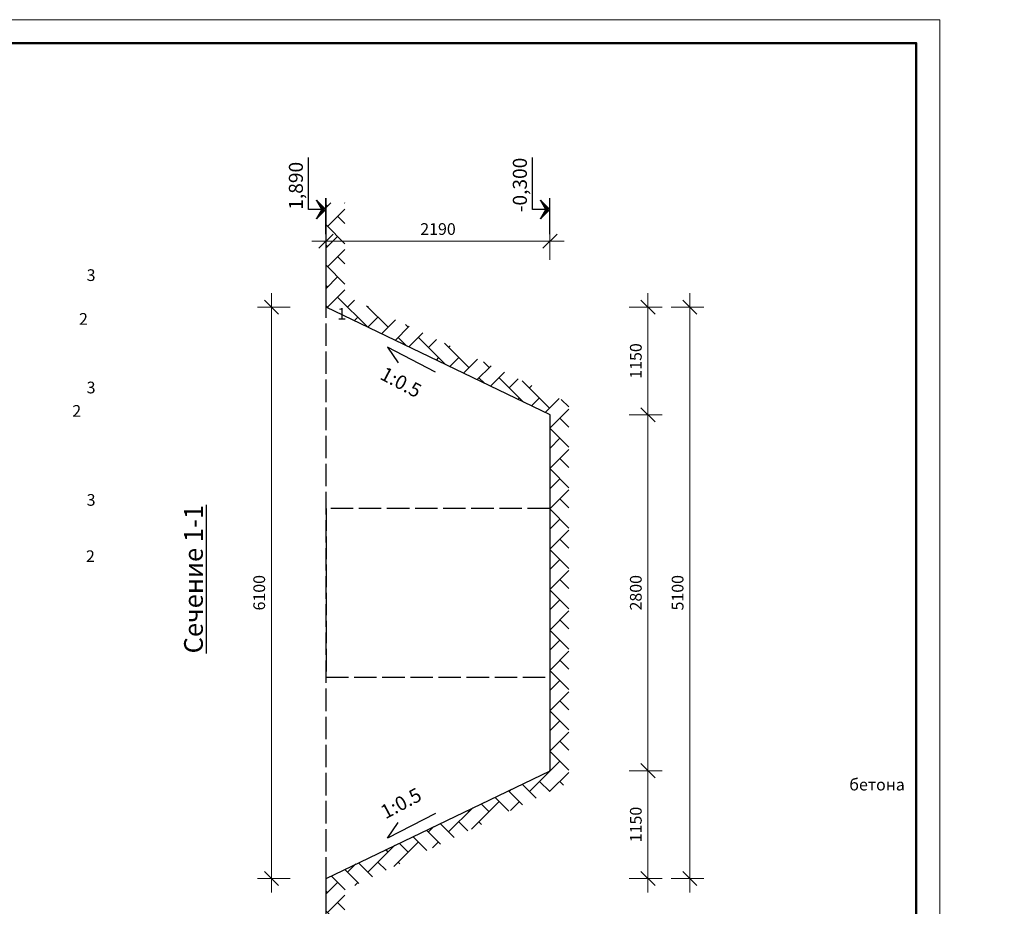
# Model space of a CAD drawing. Units: millimetres. Extents: x 748380 to 1923919, y -163883 to -134181.
# Drawn here: x 956628 to 977640, y -153117 to -134181 of the extents above; entities that cross this region are included whole.
import ezdxf

# ---------------------------------------------------------------- set-up
doc = ezdxf.new("R2010")
doc.units = ezdxf.units.MM
doc.linetypes.add('ACAD_ISO02W100', pattern=[15, 12, -3])
for name, color, linetype, lineweight in [('009_тонкий', 7, 'Continuous', 9), ('020_текст', 7, 'Continuous', 20), ('040_основной', 5, 'Continuous', 40), ('Арматура', 7, 'Continuous', 40), ('Размер', 5, 'Continuous', 13), ('Текст', 7, 'Continuous', 15)]:
    doc.layers.add(name, color=color, linetype=linetype, lineweight=lineweight)
doc.styles.get("Standard").update_dxf_attribs({"font": 'times.ttf', "height": 300})
doc.styles.add('style1', font='tahoma.ttf', dxfattribs={"width": 0.85, "height": 250})
doc.styles.add('Фаромуз', font='times.ttf', dxfattribs={"height": 250})
doc.dimstyles.new('М миша 25', dxfattribs={"dimtxt": 270, "dimasz": 300, "dimexe": 300, "dimexo": 300, "dimgap": 100, "dimtad": 1, "dimdec": 0, "dimlfac": 0.25, "dimtxsty": 'Фаромуз', "dimblk": 'OBLIQUE', "dimcen": 300, "dimdle": 300, "dimclrd": 7, "dimclre": 7, "dimadec": 0, "dimazin": 0, "dimtfac": 1, "dimtdec": 0, "dimtmove": 0, "dimatfit": 3, "dimldrblk": 'OBLIQUE', "dimfxl": 1, "dimlwd": 15, "dimlwe": 13, "dimarcsym": 0})

# ---------------------------------------------------------------- blocks, each defined once
blk = doc.blocks.new('*U1003')
at = {"layer": '009_тонкий', "color": 0, "lineweight": 9}
blk.add_lwpolyline([(420, -297), (0, -297), (0, 0), (420, 0)], close=True, dxfattribs=at)
at = {"layer": '040_основной', "color": 0, "lineweight": 50}
blk.add_lwpolyline([(20, -292), (415, -292), (415, -5), (20, -5)], close=True, dxfattribs=at)
blk = doc.blocks.new('оТМЕТКА')
at = {"layer": 'Арматура', "color": 1, "lineweight": 30}
for p, q in [((4284.25, -4789.74), (4286.35, -4791.48)), ((4286.35, -4791.84), (4284.25, -4789.74)), ((4286.35, -4791.24), (4284.25, -4789.74)), ((4284.25, -4789.74), (4286.35, -4790.89)), ((4288.45, -4789.74), (4286.35, -4791.24)), ((4286.35, -4791.48), (4288.45, -4789.74)), ((4288.45, -4789.74), (4286.35, -4791.84)), ((4286.35, -4790.89), (4288.45, -4789.74))]:
    blk.add_line(p, q, dxfattribs=at)
at = {"layer": 'Размер', "color": 196, "lineweight": 30}
for points in [[(4284.25, -4789.74), (4286.35, -4791.84), (4286.35, -4791.48), (4288.45, -4789.74)], [(4284.25, -4789.74), (4286.35, -4791.24), (4286.35, -4790.89), (4288.45, -4789.74)]]:
    blk.add_solid(points, dxfattribs=at)
at = {"layer": 'Текст', "color": 196, "lineweight": 30}
for p, q in [((4286.35, -4787.94), (4297.91, -4787.94)), ((4286.35, -4791.05), (4286.35, -4787.94)), ((4280.85, -4791.84), (4288.88, -4791.84))]:
    blk.add_line(p, q, dxfattribs=at)
blk = doc.blocks.new('_Oblique')
at = {"color": 0, "linetype": 'ByBlock', "lineweight": -2}
blk.add_line((-0.5, -0.5), (0.5, 0.5), dxfattribs=at)
blk = doc.blocks.new('*D845')
at = {"color": 7, "lineweight": 13, "transparency": 16777216}
for p, q in [((963165, -139112), (963165, -138612)), ((967945, -139312), (967945, -138612))]:
    blk.add_line(p, q, dxfattribs=at)
at = {"color": 7, "lineweight": 15, "transparency": 16777216}
blk.add_line((962865, -138912), (968245, -138912), dxfattribs=at)
at = {"layer": 'Defpoints', "color": 0, "lineweight": 9, "transparency": 16777216}
for p in [(967945, -138912), (963165, -139412), (967945, -144192)]:
    blk.add_point(p, dxfattribs=at)
at = {"color": 7, "lineweight": 15, "transparency": 16777216, "xscale": 300, "yscale": 300, "zscale": 300, "rotation": 180}
blk.add_blockref('_Oblique', (963165, -138912), dxfattribs=at)
at = {"color": 7, "lineweight": 15, "transparency": 16777216, "xscale": 300, "yscale": 300, "zscale": 300}
blk.add_blockref('_Oblique', (967945, -138912), dxfattribs=at)
at = {"color": 0, "lineweight": 9, "transparency": 16777216, "insert": (965555, -138685), "char_height": 250, "attachment_point": 5, "style": 'Фаромуз', "bg_fill": 3, "box_fill_scale": 1.1, "bg_fill_color": 256, "bg_fill_true_color": 13158600, "bg_fill_transparency": 0}
blk.add_mtext('2190', dxfattribs=at)
blk = doc.blocks.new('*D881')
at = {"color": 7, "lineweight": 15, "transparency": 16777216}
blk.add_line((970036, -152820), (970036, -149920), dxfattribs=at)
at = {"color": 7, "lineweight": 13, "transparency": 16777216}
for p, q in [((969636, -150220), (970336, -150220)), ((969636, -152520), (970336, -152520))]:
    blk.add_line(p, q, dxfattribs=at)
at = {"layer": 'Defpoints', "color": 0, "lineweight": 9, "transparency": 16777216}
for p in [(967945, -150220), (970036, -150220), (963165, -152520)]:
    blk.add_point(p, dxfattribs=at)
at = {"color": 7, "lineweight": 15, "transparency": 16777216, "xscale": 300, "yscale": 300, "zscale": 300}
for p, rotation in [((970036, -150220), 90), ((970036, -152520), 270)]:
    blk.add_blockref('_Oblique', p, dxfattribs=dict(at, rotation=rotation))
at = {"color": 0, "lineweight": 9, "transparency": 16777216, "insert": (969809, -151370), "char_height": 250, "attachment_point": 5, "rotation": 90, "style": 'Фаромуз', "bg_fill": 3, "box_fill_scale": 1.1, "bg_fill_color": 256, "bg_fill_true_color": 13158600, "bg_fill_transparency": 0}
blk.add_mtext('1150', dxfattribs=at)
blk = doc.blocks.new('*D882')
at = {"color": 7, "lineweight": 15, "transparency": 16777216}
blk.add_line((970036, -150520), (970036, -142320), dxfattribs=at)
at = {"color": 7, "lineweight": 13, "transparency": 16777216}
for p, q in [((969636, -142620), (970336, -142620)), ((969636, -150220), (970336, -150220))]:
    blk.add_line(p, q, dxfattribs=at)
at = {"layer": 'Defpoints', "color": 0, "lineweight": 9, "transparency": 16777216}
for p in [(967945, -142620), (970036, -142620), (967945, -150220)]:
    blk.add_point(p, dxfattribs=at)
at = {"color": 7, "lineweight": 15, "transparency": 16777216, "xscale": 300, "yscale": 300, "zscale": 300}
for p, rotation in [((970036, -142620), 90), ((970036, -150220), 270)]:
    blk.add_blockref('_Oblique', p, dxfattribs=dict(at, rotation=rotation))
at = {"color": 0, "lineweight": 9, "transparency": 16777216, "insert": (969809, -146420), "char_height": 250, "attachment_point": 5, "rotation": 90, "style": 'Фаромуз', "bg_fill": 3, "box_fill_scale": 1.1, "bg_fill_color": 256, "bg_fill_true_color": 13158600, "bg_fill_transparency": 0}
blk.add_mtext('2800', dxfattribs=at)
blk = doc.blocks.new('*D883')
at = {"color": 7, "lineweight": 15, "transparency": 16777216}
blk.add_line((970036, -142920), (970036, -140020), dxfattribs=at)
at = {"color": 7, "lineweight": 13, "transparency": 16777216}
for p, q in [((969636, -140320), (970336, -140320)), ((969636, -142620), (970336, -142620))]:
    blk.add_line(p, q, dxfattribs=at)
at = {"layer": 'Defpoints', "color": 0, "lineweight": 9, "transparency": 16777216}
for p in [(963165, -140320), (970036, -140320), (967945, -142620)]:
    blk.add_point(p, dxfattribs=at)
at = {"color": 7, "lineweight": 15, "transparency": 16777216, "xscale": 300, "yscale": 300, "zscale": 300}
for p, rotation in [((970036, -140320), 90), ((970036, -142620), 270)]:
    blk.add_blockref('_Oblique', p, dxfattribs=dict(at, rotation=rotation))
at = {"color": 0, "lineweight": 9, "transparency": 16777216, "insert": (969809, -141470), "char_height": 250, "attachment_point": 5, "rotation": 90, "style": 'Фаромуз', "bg_fill": 3, "box_fill_scale": 1.1, "bg_fill_color": 256, "bg_fill_true_color": 13158600, "bg_fill_transparency": 0}
blk.add_mtext('1150', dxfattribs=at)
blk = doc.blocks.new('*D846')
at = {"color": 7, "lineweight": 15, "transparency": 16777216}
blk.add_line((970928, -152820), (970928, -140020), dxfattribs=at)
at = {"color": 7, "lineweight": 13, "transparency": 16777216}
for p, q in [((970528, -140320), (971228, -140320)), ((970528, -152520), (971228, -152520))]:
    blk.add_line(p, q, dxfattribs=at)
at = {"layer": 'Defpoints', "color": 0, "lineweight": 9, "transparency": 16777216}
for p in [(963165, -140320), (970928, -140320), (963165, -152520)]:
    blk.add_point(p, dxfattribs=at)
at = {"color": 7, "lineweight": 15, "transparency": 16777216, "xscale": 300, "yscale": 300, "zscale": 300}
for p, rotation in [((970928, -140320), 90), ((970928, -152520), 270)]:
    blk.add_blockref('_Oblique', p, dxfattribs=dict(at, rotation=rotation))
at = {"color": 0, "lineweight": 9, "transparency": 16777216, "insert": (970701, -146420), "char_height": 250, "attachment_point": 5, "rotation": 90, "style": 'Фаромуз', "bg_fill": 3, "box_fill_scale": 1.1, "bg_fill_color": 256, "bg_fill_true_color": 13158600, "bg_fill_transparency": 0}
blk.add_mtext('5100', dxfattribs=at)
blk = doc.blocks.new('*D865')
at = {"color": 7, "lineweight": 15, "transparency": 16777216}
blk.add_line((962000, -152820), (962000, -140020), dxfattribs=at)
at = {"color": 7, "lineweight": 13, "transparency": 16777216}
for p, q in [((962400, -140320), (961700, -140320)), ((962400, -152520), (961700, -152520))]:
    blk.add_line(p, q, dxfattribs=at)
at = {"layer": 'Defpoints', "color": 0, "lineweight": 9, "transparency": 16777216}
for p in [(962000, -140320), (963165, -140320), (963165, -152520)]:
    blk.add_point(p, dxfattribs=at)
at = {"color": 7, "lineweight": 15, "transparency": 16777216, "xscale": 300, "yscale": 300, "zscale": 300}
for p, rotation in [((962000, -140320), 90), ((962000, -152520), 270)]:
    blk.add_blockref('_Oblique', p, dxfattribs=dict(at, rotation=rotation))
at = {"color": 0, "lineweight": 9, "transparency": 16777216, "insert": (961772, -146420), "char_height": 250, "attachment_point": 5, "rotation": 90, "style": 'Фаромуз', "bg_fill": 3, "box_fill_scale": 1.1, "bg_fill_color": 256, "bg_fill_true_color": 13158600, "bg_fill_transparency": 0}
blk.add_mtext('6100', dxfattribs=at)

msp = doc.modelspace()

# ---------------------------------------------------------------- linework, layer by layer
at = {"color": 7, "linetype": 'ACAD_ISO02W100', "ltscale": 40}
msp.add_line((963165.2, -154347), (963165.2, -137991.3), dxfattribs=at)
msp.add_lwpolyline([(967945.2, -144620), (963165.2, -144620), (963165.2, -148220), (967945.2, -148220)], close=True, dxfattribs=at)
at = {"layer": '020_текст', "lineweight": 30}
msp.add_lwpolyline([(963165.2, -154347), (963165.2, -152520), (967945.2, -150220), (967945.2, -142620), (963165.2, -140320), (963165.2, -138094.8)], dxfattribs=at)

# ---------------------------------------------------------------- block references
at = {"layer": '020_текст', "xscale": 100, "yscale": 100, "zscale": 100}
msp.add_blockref('*U1003', (934261.9, -134181.3), dxfattribs=at)
at = {"layer": 'Размер', "xscale": 96, "yscale": 96, "zscale": 96, "rotation": 90}
for p in [(503148.2, -549723.7), (507928.2, -549723.7)]:
    msp.add_blockref('оТМЕТКА', p, dxfattribs=at)

# ---------------------------------------------------------------- texts
at = {"insert": (960136.6, -147715.8), "char_height": 400, "attachment_point": 1, "rotation": 90}
msp.add_mtext_dynamic_manual_height_columns('{\\fTimes New Roman|b1|i0|c204|p18;\\LСечение 1-1 }', width=3282.704, gutter_width=1500, heights=[0], dxfattribs=at)
at = {"layer": 'Текст', "char_height": 300, "width": 1229.244, "attachment_point": 3, "rotation": 90}
for s, insert in [('{\\C204;-0,300}', (967152.3, -137129.1)), ('{\\C204;1,890}', (962372.3, -137217.8))]:
    msp.add_mtext(s, dxfattribs=dict(at, insert=insert))
at = {"layer": 'Текст', "char_height": 250, "width": 598.355, "attachment_point": 1}
for s, insert in [('\\pi229.69313;{\\C204;3}', (900633.9, -139512.2)), ('\\pi218.51793;{\\C204;2}', (903265.1, -140447)), ('\\pi229.69313;{\\C204;3}', (900633.9, -141912.2)), ('\\pi218.51793;{\\C204;2}', (903121.4, -142412.4)), ('\\pi229.69313;{\\C204;3}', (900633.9, -144312.2)), ('\\pi218.51793;{\\C204;2}', (903412.8, -145514.8))]:
    msp.add_mtext(s, dxfattribs=dict(at, insert=insert))

# ---------------------------------------------------------------- next in the draw order: dimensions: what is measured, and where the dimension line sits
at = {"lineweight": 9}
dim = msp.add_linear_dim(base=(967945.2, -138912.1), p1=(963165.2, -139412.3), p2=(967945.2, -144192.3), text='2190', dimstyle='М миша 25', override={"dimfxl": 400, "dimfxlon": 1, "dimtfill": 1, "dimarcsym": 1}, dxfattribs=at)
dim.commit()
dim.dimension.update_dxf_attribs({"geometry": '*D845', "text_midpoint": (965555.2, -138684.6)})
dim = msp.add_linear_dim(base=(970035.7, -150220), p1=(963165.2, -152520), p2=(967945.2, -150220), angle=90, text='1150', dimstyle='М миша 25', override={"dimfxl": 400, "dimfxlon": 1, "dimtfill": 1, "dimarcsym": 1}, dxfattribs=at)
dim.commit()
dim.dimension.update_dxf_attribs({"geometry": '*D881', "text_midpoint": (969808.6, -151370)})

# ---------------------------------------------------------------- next in the draw order: dimensions: what is measured, and where the dimension line sits
dim = msp.add_linear_dim(base=(970035.7, -142620), p1=(967945.2, -150220), p2=(967945.2, -142620), angle=90, text='2800', dimstyle='М миша 25', override={"dimfxl": 400, "dimfxlon": 1, "dimtfill": 1, "dimarcsym": 1}, dxfattribs=at)
dim.commit()
dim.dimension.update_dxf_attribs({"geometry": '*D882', "text_midpoint": (969808.6, -146420)})

# ---------------------------------------------------------------- next in the draw order: dimensions: what is measured, and where the dimension line sits
dim = msp.add_linear_dim(base=(970035.7, -140320), p1=(967945.2, -142620), p2=(963165.2, -140320), angle=90, text='1150', dimstyle='М миша 25', override={"dimfxl": 400, "dimfxlon": 1, "dimtfill": 1, "dimarcsym": 1}, dxfattribs=at)
dim.commit()
dim.dimension.update_dxf_attribs({"geometry": '*D883', "text_midpoint": (969808.6, -141470)})

# ---------------------------------------------------------------- next in the draw order: dimensions: what is measured, and where the dimension line sits
dim = msp.add_linear_dim(base=(970928, -140320), p1=(963165.2, -152520), p2=(963165.2, -140320), angle=90, text='5100', dimstyle='М миша 25', override={"dimfxl": 400, "dimfxlon": 1, "dimtfill": 1, "dimarcsym": 1}, dxfattribs=at)
dim.commit()
dim.dimension.update_dxf_attribs({"geometry": '*D846', "text_midpoint": (970700.9, -146420)})

# ---------------------------------------------------------------- next in the draw order: linework, layer by layer
at = {"lineweight": 30}
for points in [[(965504.1, -141706.9), (964478.3, -141176.9), (964708.4, -141512.7)], [(965504.1, -151133.1), (964478.3, -151663.1), (964708.4, -151327.3)]]:
    msp.add_lwpolyline(points, dxfattribs=at)

# ---------------------------------------------------------------- next in the draw order: texts
at = {"layer": 'Текст', "insert": (900643.9, -140338.7), "char_height": 250, "width": 598.355, "attachment_point": 1}
msp.add_mtext('\\pi251.05218;{\\C204;1}', dxfattribs=at)
at = {"layer": 'Текст', "char_height": 300, "width": 583.673, "style": 'style1'}
for insert, attachment_point, rotation in [((965237.1, -142005.8), 3, 331.98114), ((965237.1, -150834.2), 9, 28.01886)]:
    msp.add_mtext('{\\C204;1:0.5}', dxfattribs=dict(at, insert=insert, attachment_point=attachment_point, rotation=rotation))

# ---------------------------------------------------------------- next in the draw order: dimensions: what is measured, and where the dimension line sits
at = {"lineweight": 9}
dim = msp.add_linear_dim(base=(961999.6, -140320), p1=(963165.2, -152520), p2=(963165.2, -140320), angle=90, text='6100', dimstyle='М миша 25', override={"dimfxl": 400, "dimfxlon": 1, "dimtfill": 1, "dimarcsym": 1}, dxfattribs=at)
dim.commit()
dim.dimension.update_dxf_attribs({"geometry": '*D865', "text_midpoint": (961772.4, -146420)})

# ---------------------------------------------------------------- next in the draw order: hatches: boundary and pattern name
h = msp.add_hatch()
h.set_pattern_fill('AR-HBONE', color=256, scale=3, angle=90)
h.set_pattern_definition([(135, (30398.3, -29539.7), (-431.05229, 1e-13), [914.4, -304.8]), (225, (30182.78, -29324.16), (-431.05229, 2e-13), [914.4, -304.8])])
h.paths.add_polyline_path([(968345.2, -142368.6), (963565.2, -140068.6), (963565.2, -138094.8), (963165.2, -138094.8), (963165.2, -140320), (967945.2, -142620), (967945.2, -150220), (963165.2, -152520), (963165.2, -154347), (963565.2, -154347), (963565.2, -152771.4), (968345.2, -150471.4)])

# ---------------------------------------------------------------- next in the draw order: texts
at = {"color": 0, "insert": (798293.2, -146197.7), "char_height": 250, "width": 12626.166, "attachment_point": 1, "style": 'Фаромуз'}
msp.add_mtext('\\pi2319.725;                   {\\H1.2x; \\fTimes New Roman|b1|i0|c204|p18;\\T1.1;\\LИсходные данные \\PХарактеристика площадки строительства\\T1;\\l \\fTimes New Roman|b0|i0|c204|p18; }   ', dxfattribs=at)
at = {"insert": (923293.4, -146486), "char_height": 250, "width": 4365.474, "attachment_point": 1}
msp.add_mtext('\\pi51.06809;Стальной футляр, толщина \\P\\pi728.69967;стенки труб t=4мм\\P\\pi733.38604;DNтрубы + 100мм\\P\\pi599.91452;DNср.труб = 100мм.', dxfattribs=at)
at = {"layer": 'Текст', "char_height": 250, "attachment_point": 1}
for s, insert, width in [('\\pi16.93569;{\\C204;Цементно песчаный \\P\\pi468.99048;раствор марки \\P\\pi1106.15703;М-100}', (890894.6, -139465.3), 3197.894), ('\\pi668.48006;{\\C204;Утеплитель \\P\\pi495.44473;(Пенопоплэкс  \\P\\pi611.88309;толщ. 50мм)}', (864310.1, -141328.8), 3164.646), ('\\pi668.48006;{\\C204;Утеплитель \\P\\pi495.44473;(Пенопоплэкс  \\P\\pi611.88309;толщ. 50мм)}', (890885.8, -141271), 3164.646), ('\\pi72.9018;{\\C204;Цементно песчаная \\P\\pi506.57159;подготовка из \\P\\pi399.32574;бетона кл В-7,5}', (874500.5, -148725.3), 3197.894), ('\\pi72.9018;{\\C204;Цементно песчаная \\P\\pi506.57159;подготовка из \\P\\pi399.32574;бетона кл В-7,5}', (898413.7, -148667.5), 3197.894)]:
    msp.add_mtext(s, dxfattribs=dict(at, insert=insert, width=width))

doc.saveas('drawing.dxf')
